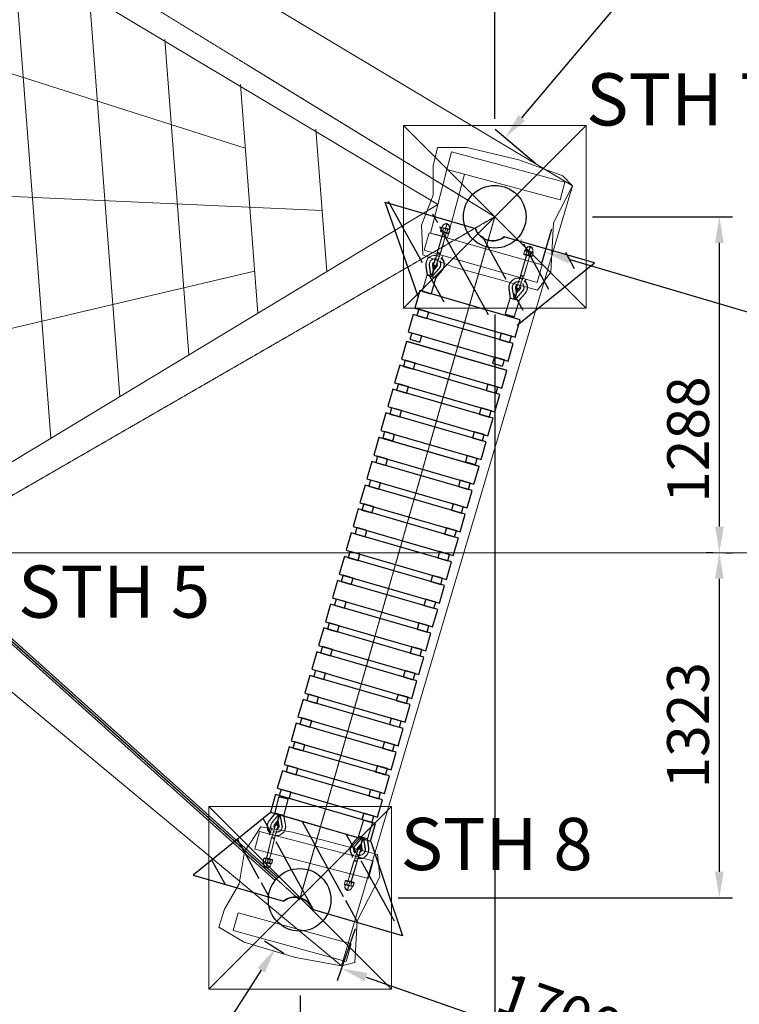
# Model space of a CAD drawing. Units: inches. Extents: x 216516 to 408090, y -583355 to -372759.
# Drawn here: x 326496 to 329256, y -384172 to -380396 of the extents above; entities that cross this region are included whole.
import ezdxf

# ---------------------------------------------------------------- set-up
doc = ezdxf.new("R2010")
doc.units = ezdxf.units.IN
doc.header["$MEASUREMENT"] = 0
doc.linetypes.add('CENTER', pattern=[2, 1.25, -0.25, 0.25, -0.25])
for name, color, linetype, lineweight in [('AM_7', 4, 'CENTER', 15), ('Bem.Grundriß', 5, 'Continuous', 15), ('hilfs', 30, 'Continuous', 15), ('linie', 1, 'Continuous', 15), ('Mittellinie (ISO)', 90, 'Continuous', 18), ('Méret', 5, 'Continuous', 15)]:
    doc.layers.add(name, color=color, linetype=linetype, lineweight=lineweight)
doc.layers.add('FRAESER18', color=5, linetype='Continuous')
doc.styles.add('Stil1 30 fett', font='arialbd.ttf', dxfattribs={"height": 2})
doc.dimstyles.new('ISO-25$0', dxfattribs={"dimscale": 60, "dimtxt": 2.5, "dimasz": 2.5, "dimexe": 1.25, "dimexo": 0.625, "dimtad": 1, "dimdec": 0, "dimtxsty": 'Standard', "dimcen": 2.5, "dimadec": 0, "dimazin": 0, "dimtfac": 1, "dimtdec": 0, "dimtmove": 0, "dimatfit": 3, "dimfxl": 0, "dimarcsym": 0})

# ---------------------------------------------------------------- blocks, each defined once
blk = doc.blocks.new('HM')
at = {"color": 7, "linetype": 'Continuous'}
for p, q in [((95233.5, -93317.9), (95270.9, -93317.9)), ((95236.3, -93301.1), (95235.2, -93302.9)), ((95235.2, -93302.9), (95235.2, -93332.9)), ((95250.2, -93301.1), (95236.3, -93301.1)), ((95250.2, -93309.5), (95236.3, -93309.5)), ((95250.2, -93326.3), (95236.3, -93326.3)), ((95250.2, -93301.1), (95251.2, -93302.9)), ((95251.2, -93302.9), (95251.2, -93303.9)), ((95251.2, -93303.9), (95255.2, -93303.9)), ((95251.2, -93303.9), (95251.2, -93331.9)), ((95235.2, -93332.9), (95236.3, -93334.7)), ((95236.3, -93334.7), (95250.2, -93334.7)), ((95251.2, -93332.9), (95250.2, -93334.7)), ((95255.2, -93331.9), (95251.2, -93331.9)), ((95251.2, -93331.9), (95251.2, -93332.9))]:
    blk.add_line(p, q, dxfattribs=at)
for centre, radius, start, end in [((95244.4, -93305.3), 9.13, 152.6695, 207.3305), ((95270.2, -93317.9), 35, 166.1376, 193.8624), ((95244.4, -93330.5), 9.13, 152.6695, 207.3305), ((95242.1, -93305.3), 9.13, 332.6695, 27.3305), ((95216.3, -93317.9), 35, 346.1376, 13.8624), ((95242.1, -93330.5), 9.13, 332.6695, 27.3305), ((95255.2, -93317.9), 14, 270, 90)]:
    blk.add_arc(centre, radius, start, end, dxfattribs=at)
blk = doc.blocks.new('Kausche')
for p, q in [((-44773.2, -139974.2, 6339.9), (-44774.6, -139983.7, 6339.9)), ((-44773.6, -139985, 6339.9), (-44771.9, -139973.2, 6339.9)), ((-44771.6, -139974, 6339.9), (-44773, -139983.5, 6339.9)), ((-44772, -139984.9, 6339.9), (-44770.3, -139973, 6339.9)), ((-44690.5, -139989.1), (-44771.9, -139973.3)), ((-44692.1, -139989.2), (-44771.9, -139973.7)), ((-44693.8, -140001.1), (-44771.3, -139986.1)), ((-44692.2, -140000.9), (-44771.2, -139985.6)), ((-44692.2, -139989.8), (-44692.9, -139994.7)), ((-44692.1, -139989.2), (-44692.2, -139989.8)), ((-44688.8, -139990.3), (-44692.2, -139989.8)), ((-44690.6, -139989.6), (-44691.3, -139994.6)), ((-44690.5, -139989.1), (-44690.6, -139989.6)), ((-44687.2, -139990.1), (-44690.6, -139989.6)), ((-44688.8, -139990.3), (-44676.9, -139992)), ((-44687.2, -139990.1), (-44675.3, -139991.8)), ((-44676.9, -139992), (-44646.1, -139996.4)), ((-44675.3, -139991.8), (-44644.5, -139996.2)), ((-44623.3, -140005.2), (-44639.7, -139993.7)), ((-44604.5, -140005.3), (-44633.7, -139984.2)), ((-44603.1, -140004.7), (-44632.2, -139983.6)), ((-44626, -139973.5), (-44596.3, -139995)), ((-44624.5, -139972.9), (-44594.8, -139994.3)), ((-44593.8, -139993.9), (-44534.9, -140005)), ((-44592.4, -139993.3), (-44533.4, -140004.4)), ((-44693.7, -140000.5), (-44693.8, -140001.1)), ((-44693, -139995.6), (-44693.7, -140000.5)), ((-44690.4, -140001), (-44693.7, -140000.5)), ((-44692.1, -140000.3), (-44692.2, -140000.9)), ((-44691.4, -139995.4), (-44692.1, -140000.3)), ((-44688.8, -140000.8), (-44692.1, -140000.3)), ((-44690.4, -140001), (-44678.5, -140002.7)), ((-44686.8, -140014.4), (-44675, -140012.3)), ((-44647.6, -140007.1), (-44678.5, -140002.7)), ((-44646, -140006.9), (-44676.9, -140002.5)), ((-44644.4, -140011.5), (-44625, -140006.8)), ((-44643, -140010.9), (-44623.5, -140006.2)), ((-44624.8, -140005.9), (-44641.2, -139994.4)), ((-44641.2, -140023.7), (-44606.3, -140014.7)), ((-44639.7, -140023.1), (-44604.9, -140014.1)), ((-44602.4, -140027.4), (-44637.9, -140036.5)), ((-44637.3, -140004), (-44624.8, -140005.9)), ((-44625, -140006.8), (-44637.3, -140004)), ((-44601, -140026.7), (-44636.4, -140035.9)), ((-44635.8, -140003.4), (-44623.3, -140005.2)), ((-44623.5, -140006.2), (-44635.8, -140003.4)), ((-44605.7, -140011.2), (-44625, -140006.8)), ((-44624.8, -140005.9), (-44605.2, -140008.8)), ((-44604.2, -140010.6), (-44623.5, -140006.2)), ((-44623.3, -140005.2), (-44603.7, -140008.2)), ((-44606.3, -140014.6), (-44605.7, -140011.2)), ((-44606.3, -140014.7), (-44606.3, -140014.6)), ((-44601.4, -140014), (-44606.2, -140014.1)), ((-44605.2, -140008.8), (-44605.7, -140011.2)), ((-44605.2, -140008.8), (-44604.6, -140005.4)), ((-44604.9, -140014.1), (-44604.8, -140013.9)), ((-44604.8, -140013.9), (-44604.2, -140010.6)), ((-44604.7, -140005.9), (-44600.3, -140007.8)), ((-44600, -140013.3), (-44604.7, -140013.5)), ((-44604.6, -140005.4), (-44604.5, -140005.3)), ((-44603.7, -140008.2), (-44604.2, -140010.6)), ((-44603.7, -140008.2), (-44603.1, -140004.8)), ((-44603.2, -140005.3), (-44598.8, -140007.2)), ((-44603.1, -140004.8), (-44603.1, -140004.7)), ((-44596.8, -139996.8), (-44602.2, -140025.4)), ((-44601.4, -140014), (-44600.6, -140017)), ((-44595.4, -139996.2), (-44600.8, -140024.8)), ((-44600.5, -140029.3), (-44541.6, -140040.4)), ((-44600.3, -140007.8), (-44598.4, -140005.3)), ((-44600, -140013.3), (-44599.2, -140016.3)), ((-44599.1, -140028.6), (-44540.1, -140039.8)), ((-44598.8, -140007.2), (-44597, -140004.6)), ((-44538.8, -140038.5), (-44533, -140007.8)), ((-44537.3, -140037.9), (-44531.5, -140007.2))]:
    blk.add_line(p, q)
for centre, radius, start, end in [((-44646.7, -140002.2), 35.4, 54.1313, 181.2257), ((-44645.2, -140001.6), 35.4, 54.1313, 181.2257), ((-44646.7, -140002.2), 22.2, 54.1313, 175.922), ((-44645.2, -140001.6), 22.2, 54.1313, 175.922), ((-44646.7, -140002.2), 9.6, 54.872, 155.7711), ((-44645.2, -140001.6), 9.6, 54.872, 155.7711), ((-44645.2, -140001.6), 9.6, 349.29, 54.872), ((-44594.3, -139996.3), 2.4, 79.29, 147.6312), ((-44592.8, -139995.6), 2.4, 79.29, 147.6312), ((-44646.7, -140002.2), 35.4, 198.7743, 284.4487), ((-44645.2, -140001.6), 35.4, 198.7743, 284.4487), ((-44646.7, -140002.2), 22.2, 204.078, 284.4487), ((-44645.2, -140001.6), 22.2, 204.078, 284.4487), ((-44646.7, -140002.2), 9.6, 224.2289, 283.708), ((-44645.2, -140001.6), 9.6, 224.2289, 283.708), ((-44646.8, -140001.7), 5.4, 261.8771, 81.8771), ((-44645.2, -140001.6), 5.4, 261.8771, 81.8771), ((-44646.7, -140002.2), 9.6, 283.708, 349.29), ((-44645.2, -140001.6), 9.6, 283.708, 349.29), ((-44646.7, -140002.2), 9.6, 349.29, 54.872), ((-44600.1, -140026.9), 2.4, 190.9488, 259.29), ((-44598.6, -140026.3), 2.4, 190.9488, 259.29), ((-44535.3, -140007.4), 2.4, 349.29, 79.29), ((-44533.9, -140006.8), 2.4, 349.29, 79.29), ((-44541.1, -140038.1), 2.4, 259.29, 349.29), ((-44539.7, -140037.4), 2.4, 259.29, 349.29)]:
    blk.add_arc(centre, radius, start, end)
at = {"extrusion": (0, 0, -1)}
for centre, major_axis, start_param, end_param in [((-44689.6, -139995.6), (0.76, 5.35), 4.792381, 6.283185), ((-44688, -139995.5), (0.76, 5.35), 4.792381, 6.283185), ((-44689.6, -139995.6), (-0.76, -5.35), 0, 1.490804), ((-44689.6, -139995.6), (0.76, 5.35), 4.632397, 4.792381), ((-44688, -139995.5), (-0.76, -5.35), 0, 1.490804), ((-44688, -139995.5), (0.76, 5.35), 4.632397, 4.792381)]:
    blk.add_ellipse(centre, major_axis=major_axis, ratio=0.624218, start_param=start_param, end_param=end_param, dxfattribs=at)
for points, knots in [([(-44602.2, -140025.4), (-44602.3, -140025.7), (-44602.3, -140025.9), (-44602.4, -140026.7), (-44602.4, -140027.1), (-44602.4, -140027.3), (-44602.4, -140027.4), (-44602.4, -140027.4)], [1.9372068, 1.9372068, 1.9372068, 1.9372068, 2.056586, 2.056586, 2.3943081, 2.3943081, 2.5154045, 2.5154045, 2.5154045, 2.5154045]), ([(-44600.8, -140024.8), (-44600.8, -140025), (-44600.8, -140025.2), (-44600.9, -140026), (-44601, -140026.4), (-44601, -140026.7), (-44601, -140026.7), (-44601, -140026.7)], [1.9372068, 1.9372068, 1.9372068, 1.9372068, 2.056586, 2.056586, 2.3943081, 2.3943081, 2.5154045, 2.5154045, 2.5154045, 2.5154045]), ([(-44596.3, -139995), (-44596.3, -139995), (-44596.3, -139995), (-44596.5, -139995.4), (-44596.6, -139995.9), (-44596.8, -139996.6), (-44596.8, -139996.7), (-44596.8, -139996.8)], [2.5154045, 2.5154045, 2.5154045, 2.5154045, 2.7037961, 2.7037961, 3.0328169, 3.0328169, 3.0795809, 3.0795809, 3.0795809, 3.0795809]), ([(-44594.8, -139994.3), (-44594.8, -139994.3), (-44594.9, -139994.4), (-44595, -139994.8), (-44595.2, -139995.3), (-44595.3, -139996), (-44595.3, -139996.1), (-44595.4, -139996.2)], [2.5154045, 2.5154045, 2.5154045, 2.5154045, 2.7037961, 2.7037961, 3.0328169, 3.0328169, 3.0795809, 3.0795809, 3.0795809, 3.0795809])]:
    blk.add_open_spline(points, degree=3, knots=knots)
at = {"xscale": -1, "rotation": 346.8770806771662}
for p in [(69162, -70720.3, 6339.9), (69163.6, -70720.2, 6339.9)]:
    blk.add_blockref('HM', p, dxfattribs=at)
blk = doc.blocks.new('*D18')
at = {"layer": 'Bem.Grundriß', "color": 0, "lineweight": -2, "transparency": 16777216}
for p, q in [((326086.2, -382815.2), (326086.2, -384496.6)), ((327571.9, -384138.3), (327571.9, -384496.6)), ((326186.2, -384446.6), (327471.9, -384446.6))]:
    blk.add_line(p, q, dxfattribs=at)
at = {"layer": 'Bem.Grundriß', "color": 0, "transparency": 16777216}
for points in [[(326186.2, -384430), (326186.2, -384463.3), (326086.2, -384446.6)], [(327471.9, -384430), (327471.9, -384463.3), (327571.9, -384446.6)]]:
    blk.add_solid(points, dxfattribs=at)
at = {"layer": 'Defpoints', "color": 0, "transparency": 16777216}
for p in [(326086.2, -382790.2, 3025.2), (327571.9, -384113.3, 2404.7), (327571.9, -384446.6)]:
    blk.add_point(p, dxfattribs=at)
at = {"layer": 'Bem.Grundriß', "color": 0, "transparency": 16777216, "insert": (326829.1, -384326.6), "char_height": 160, "attachment_point": 5}
blk.add_mtext('\\A1;1486', dxfattribs=at)
blk = doc.blocks.new('*D19')
at = {"layer": 'Bem.Grundriß', "color": 0, "lineweight": -2, "transparency": 16777216}
for p, q in [((328318.1, -381526.9), (328318.1, -384496.6)), ((327571.9, -384138.3), (327571.9, -384496.6)), ((327671.9, -384446.6), (328218.1, -384446.6))]:
    blk.add_line(p, q, dxfattribs=at)
at = {"layer": 'Bem.Grundriß', "color": 0, "transparency": 16777216}
for points in [[(327671.9, -384430), (327671.9, -384463.3), (327571.9, -384446.6)], [(328218.1, -384430), (328218.1, -384463.3), (328318.1, -384446.6)]]:
    blk.add_solid(points, dxfattribs=at)
at = {"layer": 'Defpoints', "color": 0, "transparency": 16777216}
for p in [(328318.1, -381501.9, 2404.6), (327571.9, -384113.3), (328318.1, -384446.6)]:
    blk.add_point(p, dxfattribs=at)
at = {"layer": 'Bem.Grundriß', "color": 0, "transparency": 16777216, "insert": (327946.3, -384326.6), "char_height": 160, "attachment_point": 5}
blk.add_mtext('\\A1;746', dxfattribs=at)
blk = doc.blocks.new('*D25')
at = {"layer": 'Bem.Grundriß', "color": 0, "lineweight": -2, "transparency": 16777216}
for p, q in [((328693.1, -381151.9), (329229.3, -381151.9)), ((329179.3, -382340.2), (329179.3, -381251.9)), ((329204, -382440.2), (329229.3, -382440.2))]:
    blk.add_line(p, q, dxfattribs=at)
at = {"layer": 'Bem.Grundriß', "color": 0, "transparency": 16777216}
for points in [[(329162.7, -381251.9), (329196, -381251.9), (329179.3, -381151.9)], [(329162.7, -382340.2), (329196, -382340.2), (329179.3, -382440.2)]]:
    blk.add_solid(points, dxfattribs=at)
at = {"layer": 'Defpoints', "color": 0, "transparency": 16777216}
for p in [(328668.1, -381151.9), (329179.3, -381151.9), (329179, -382440.2)]:
    blk.add_point(p, dxfattribs=at)
at = {"layer": 'Bem.Grundriß', "color": 0, "transparency": 16777216, "insert": (329059.3, -382006.3), "char_height": 160, "attachment_point": 5, "rotation": 90}
blk.add_mtext('\\A1;1288', dxfattribs=at)
blk = doc.blocks.new('*D26')
at = {"layer": 'Bem.Grundriß', "color": 0, "lineweight": -2, "transparency": 16777216}
for p, q in [((325892.9, -379288.5), (325892.9, -378938)), ((328318.1, -380776.9), (328318.1, -378938)), ((325992.9, -378988), (328218.1, -378988))]:
    blk.add_line(p, q, dxfattribs=at)
at = {"layer": 'Bem.Grundriß', "color": 0, "transparency": 16777216}
for points in [[(325992.9, -378971.4), (325992.9, -379004.7), (325892.9, -378988)], [(328218.1, -378971.4), (328218.1, -379004.7), (328318.1, -378988)]]:
    blk.add_solid(points, dxfattribs=at)
at = {"layer": 'Defpoints', "color": 0, "transparency": 16777216}
for p in [(328318.1, -378988), (325892.9, -379313.5), (328318.1, -380801.9, 2404.6)]:
    blk.add_point(p, dxfattribs=at)
at = {"layer": 'Bem.Grundriß', "color": 0, "transparency": 16777216, "insert": (327105.5, -378868), "char_height": 160, "attachment_point": 5}
blk.add_mtext('\\A1;2425', dxfattribs=at)
blk = doc.blocks.new('*D27')
at = {"layer": 'Bem.Grundriß', "color": 0, "lineweight": -2, "transparency": 16777216}
for p, q in [((329154, -382440.2), (329129, -382440.2)), ((329179, -382540.2), (329179, -383663.3)), ((327946.9, -383763.3), (329229, -383763.3))]:
    blk.add_line(p, q, dxfattribs=at)
at = {"layer": 'Bem.Grundriß', "color": 0, "transparency": 16777216}
for points in [[(329162.3, -382540.2), (329195.6, -382540.2), (329179, -382440.2)], [(329162.3, -383663.3), (329195.6, -383663.3), (329179, -383763.3)]]:
    blk.add_solid(points, dxfattribs=at)
at = {"layer": 'Defpoints', "color": 0, "transparency": 16777216}
for p in [(329179, -382440.2), (327921.9, -383763.3), (329179, -383763.3)]:
    blk.add_point(p, dxfattribs=at)
at = {"layer": 'Bem.Grundriß', "color": 0, "transparency": 16777216, "insert": (329059, -383101.7), "char_height": 160, "attachment_point": 5, "rotation": 90}
blk.add_mtext('\\A1;1323', dxfattribs=at)
blk = doc.blocks.new('*D28')
at = {"layer": 'Bem.Grundriß', "color": 0, "lineweight": -2, "transparency": 16777216}
for p, q in [((317693.1, -379598.5), (317693.1, -377156.8)), ((330441.8, -380685.9), (330441.8, -377156.8)), ((317793.1, -377206.8), (330341.8, -377206.8))]:
    blk.add_line(p, q, dxfattribs=at)
at = {"layer": 'Bem.Grundriß', "color": 0, "transparency": 16777216}
for points in [[(317793.1, -377190.2), (317793.1, -377223.5), (317693.1, -377206.8)], [(330341.8, -377190.2), (330341.8, -377223.5), (330441.8, -377206.8)]]:
    blk.add_solid(points, dxfattribs=at)
at = {"layer": 'Defpoints', "color": 0, "transparency": 16777216}
for p in [(330441.8, -377206.8), (317693.1, -379623.5, 40), (330441.8, -380710.9)]:
    blk.add_point(p, dxfattribs=at)
at = {"layer": 'Bem.Grundriß', "color": 0, "transparency": 16777216, "insert": (324008.2, -377086.8), "char_height": 160, "attachment_point": 5}
blk.add_mtext('\\A1;12749', dxfattribs=at)
blk = doc.blocks.new('*D34')
at = {"layer": 'Bem.Grundriß', "color": 0, "lineweight": -2, "transparency": 16777216}
for p, q in [((329587, -379628), (329431, -379496.6)), ((328421.9, -380772.8), (329404.8, -379605.3)), ((328475.3, -380948.5), (328319.2, -380817.1))]:
    blk.add_line(p, q, dxfattribs=at)
at = {"layer": 'Bem.Grundriß', "color": 0, "transparency": 16777216}
for points in [[(329392, -379594.6), (329417.5, -379616), (329469.2, -379528.8)], [(328409.1, -380762.1), (328434.6, -380783.6), (328357.5, -380849.3)]]:
    blk.add_solid(points, dxfattribs=at)
at = {"layer": 'Defpoints', "color": 0, "transparency": 16777216}
for p in [(329469.2, -379528.8), (329606.1, -379644.1), (328494.4, -380964.6)]:
    blk.add_point(p, dxfattribs=at)
at = {"layer": 'Bem.Grundriß', "color": 0, "transparency": 16777216, "insert": (328821.5, -380111.8), "char_height": 160, "attachment_point": 5, "rotation": 49.9065}
blk.add_mtext('\\A1;1700', dxfattribs=at)
blk = doc.blocks.new('*D35')
at = {"layer": 'Bem.Grundriß', "color": 0, "lineweight": -2, "transparency": 16777216}
for p, q in [((328535.6, -381199.1), (328495.3, -381335.1)), ((328605.4, -381315.6), (330072.5, -381750.2)), ((330194.5, -381690.6), (330154.2, -381826.6))]:
    blk.add_line(p, q, dxfattribs=at)
at = {"layer": 'Bem.Grundriß', "color": 0, "transparency": 16777216}
for points in [[(328610.1, -381299.6), (328600.6, -381331.5), (328509.5, -381287.1)], [(330077.2, -381734.3), (330067.8, -381766.2), (330168.4, -381778.7)]]:
    blk.add_solid(points, dxfattribs=at)
at = {"layer": 'Defpoints', "color": 0, "transparency": 16777216}
for p in [(328542.7, -381175.1), (330201.6, -381666.6), (330168.4, -381778.7)]:
    blk.add_point(p, dxfattribs=at)
at = {"layer": 'Bem.Grundriß', "color": 0, "transparency": 16777216, "insert": (329609.3, -381487.9), "char_height": 160, "attachment_point": 5, "rotation": 343.4958}
blk.add_mtext('\\A1;1700', dxfattribs=at)
blk = doc.blocks.new('*D36')
at = {"layer": 'Bem.Grundriß', "color": 0, "lineweight": -2, "transparency": 16777216}
for p, q in [((327783.2, -383882.1), (327713.4, -384081.5)), ((327824.3, -384067.3), (329230.9, -384559.2)), ((329378.6, -384440), (329308.8, -384639.4))]:
    blk.add_line(p, q, dxfattribs=at)
at = {"layer": 'Bem.Grundriß', "color": 0, "transparency": 16777216}
for points in [[(327829.8, -384051.6), (327818.8, -384083), (327730, -384034.3)], [(329236.5, -384543.5), (329225.4, -384574.9), (329325.3, -384592.2)]]:
    blk.add_solid(points, dxfattribs=at)
at = {"layer": 'Defpoints', "color": 0, "transparency": 16777216}
for p in [(327791.4, -383858.5), (329386.8, -384416.4), (329325.3, -384592.2)]:
    blk.add_point(p, dxfattribs=at)
at = {"layer": 'Bem.Grundriß', "color": 0, "transparency": 16777216, "insert": (328567.3, -384200), "char_height": 160, "attachment_point": 5, "rotation": 340.7248}
blk.add_mtext('\\A1;1700', dxfattribs=at)
blk = doc.blocks.new('*D37')
at = {"layer": 'Bem.Grundriß', "color": 0, "lineweight": -2, "transparency": 16777216}
for p, q in [((327510.7, -383978.6), (327434.8, -383929.8)), ((327422.7, -384040.9), (326659.2, -385225.9)), ((326638.8, -385331.8), (326563, -385282.9))]:
    blk.add_line(p, q, dxfattribs=at)
at = {"layer": 'Bem.Grundriß', "color": 0, "transparency": 16777216}
for points in [[(327408.7, -384031.9), (327436.7, -384049.9), (327476.9, -383956.8)], [(326645.2, -385216.9), (326673.2, -385235), (326605, -385310)]]:
    blk.add_solid(points, dxfattribs=at)
at = {"layer": 'Defpoints', "color": 0, "transparency": 16777216}
for p in [(327531.7, -383992.2), (326605, -385310), (326659.9, -385345.3)]:
    blk.add_point(p, dxfattribs=at)
at = {"layer": 'Bem.Grundriß', "color": 0, "transparency": 16777216, "insert": (326715.7, -384916.6), "char_height": 160, "attachment_point": 5, "rotation": 57.2064}
blk.add_mtext('\\A1;1700', dxfattribs=at)
blk = doc.blocks.new('*D42')
at = {"layer": 'Bem.Grundriß', "color": 0, "lineweight": -2, "transparency": 16777216}
for p, q in [((326043.7, -377499.8), (330896, -377499.8)), ((330846, -377599.8), (330846, -384454.8)), ((325713.7, -384554.8), (330896, -384554.8))]:
    blk.add_line(p, q, dxfattribs=at)
at = {"layer": 'Bem.Grundriß', "color": 0, "transparency": 16777216}
for points in [[(330829.3, -377599.8), (330862.7, -377599.8), (330846, -377499.8)], [(330829.3, -384454.8), (330862.7, -384454.8), (330846, -384554.8)]]:
    blk.add_solid(points, dxfattribs=at)
at = {"layer": 'Defpoints', "color": 0, "transparency": 16777216}
for p in [(326018.7, -377499.8), (325688.7, -384554.8), (330846, -384554.8)]:
    blk.add_point(p, dxfattribs=at)
at = {"layer": 'Bem.Grundriß', "color": 0, "transparency": 16777216, "insert": (330726, -381027.3), "char_height": 160, "attachment_point": 5, "rotation": 90}
blk.add_mtext('\\A1;7055', dxfattribs=at)
blk = doc.blocks.new('*D43')
at = {"layer": 'Bem.Grundriß', "color": 0, "lineweight": -2, "transparency": 16777216}
for p, q in [((326043.8, -377499.8), (331365.1, -377499.8)), ((331315.1, -377599.8), (331315.1, -386140.5)), ((328124.7, -386240.5), (331365.1, -386240.5))]:
    blk.add_line(p, q, dxfattribs=at)
at = {"layer": 'Bem.Grundriß', "color": 0, "transparency": 16777216}
for points in [[(331298.5, -377599.8), (331331.8, -377599.8), (331315.1, -377499.8)], [(331298.5, -386140.5), (331331.8, -386140.5), (331315.1, -386240.5)]]:
    blk.add_solid(points, dxfattribs=at)
at = {"layer": 'Defpoints', "color": 0, "transparency": 16777216}
for p in [(326018.8, -377499.8), (328099.7, -386240.5), (331315.1, -386240.5)]:
    blk.add_point(p, dxfattribs=at)
at = {"layer": 'Bem.Grundriß', "color": 0, "transparency": 16777216, "insert": (331195.1, -381870.1), "char_height": 160, "attachment_point": 5, "rotation": 90}
blk.add_mtext('\\A1;8741', dxfattribs=at)

msp = doc.modelspace()

# ---------------------------------------------------------------- hatches: boundary and pattern name
at = {"layer": 'FRAESER18'}
h = msp.add_hatch(dxfattribs=at)
h.set_pattern_fill('ANSI31', color=256, scale=1000, angle=73.841763, style=0)
h.set_pattern_definition([(118.84176, (200029.96, -307982.79), (-109.49441, -60.29904), [])])
h.paths.add_polyline_path([(328044.157, -381383.397), (328024.677, -381450.632), (328183.158, -381496.55), (328202.639, -381429.315)])
h.paths.add_polyline_path([(328010.539, -381373.657), (327991.059, -381440.892), (328024.677, -381450.632), (328044.157, -381383.397)])
h.paths.add_polyline_path([(327904.211, -381184.597), (327991.059, -381440.892), (328010.539, -381373.657), (328044.157, -381383.397), (328044.851, -381381.001), (328028.758, -381375.976, -0.3406394), (328027.076, -381373.577, -0.2393618), (328026.714, -381371.434), (328044.599, -381314.161, -0.30735922), (328046.709, -381312.483), (328041.732, -381276.232, -0.39538243), (328069.731, -381236.731), (328069.481, -381232.482)])
h.paths.add_polyline_path([(327884.826, -381127.391), (327904.195, -381184.551), (328081.082, -381235.802), (328083.085, -381228.197), (328083.543, -381226.457), (328083.328, -381226.401), (328083.8, -381224.911), (328083.36, -381224.795), (328095.155, -381187.62)])
h.paths.add_polyline_path([(327869.002, -381080.694), (327884.826, -381127.391), (328095.155, -381187.62), (328107.185, -381149.704)])
h.paths.add_polyline_path([(328107.119, -381191.046), (328094.932, -381229.457), (328094.352, -381229.304), (328093.496, -381232.553), (328091.811, -381238.952), (328244.939, -381283.318), (328258.297, -381237.217), (328176.653, -381210.957)])
h.paths.add_polyline_path([(328119.137, -381153.167), (328107.119, -381191.046), (328176.653, -381210.957), (328258.297, -381237.217), (328261.637, -381225.689, -0.24539268), (328214.809, -381180.887)])
h.paths.add_polyline_path([(328091.811, -381238.952), (328091.716, -381239.312, -0.21907172), (328110.89, -381261.862, -0.27150143), (328103.371, -381296.87), (328078.973, -381323.495, -0.08341958), (328079.069, -381324.285, -0.2393618), (328079.431, -381326.428), (328061.546, -381383.7, -0.41421356), (328058.54, -381385.276), (328044.851, -381381.001), (328044.157, -381383.397), (328202.639, -381429.315), (328244.939, -381283.318)])
h.paths.add_polyline_path([(328202.639, -381429.315), (328183.158, -381496.55), (328341.64, -381542.468), (328361.121, -381475.233)])
h.paths.add_polyline_path([(328244.939, -381283.318), (328202.639, -381429.315), (328361.121, -381475.233), (328361.815, -381472.837), (328347.961, -381469.132, -0.41421356), (328346.263, -381466.193), (328361.766, -381408.231, -0.2393618), (328363.218, -381406.613, -0.08341958), (328363.721, -381405.997), (328357.336, -381370.452, -0.27150143), (328369.696, -381336.848, -0.21907172), (328397.955, -381328.04), (328398.068, -381327.685)])
h.paths.add_polyline_path([(328258.297, -381237.217), (328244.939, -381283.318), (328398.068, -381327.685), (328400.064, -381321.377), (328401.078, -381318.174), (328400.506, -381317.993), (328408.99, -381285.685)])
h.paths.add_polyline_path([(328325.162, -381212.86, -0.24539268), (328261.637, -381225.689), (328258.297, -381237.217), (328408.99, -381285.685), (328420.835, -381240.58)])
h.paths.add_polyline_path([(328432.787, -381244.043), (328420.85, -381289.5), (328513.857, -381319.414), (328625.716, -381349.652), (328670.969, -381313.053)])
h.paths.add_polyline_path([(328420.85, -381289.5), (328412.777, -381320.239), (328412.344, -381320.102), (328411.947, -381321.613), (328411.734, -381321.546), (328411.192, -381323.262), (328408.807, -381330.797), (328585.668, -381382.04), (328625.716, -381349.652), (328513.857, -381319.414)])
h.paths.add_polyline_path([(328420.398, -381334.155), (328417.915, -381337.613, -0.39538243), (328420.46, -381385.963), (328396.874, -381413.939, -0.30735922), (328397.761, -381416.485), (328382.257, -381474.447, -0.2393618), (328380.806, -381476.065, -0.3406394), (328378.102, -381477.193), (328361.815, -381472.837), (328361.121, -381475.233), (328394.738, -381484.973), (328375.258, -381552.208), (328585.668, -381382.04)])
h.paths.add_polyline_path([(328361.121, -381475.233), (328341.64, -381542.468), (328375.258, -381552.208), (328394.738, -381484.973)])
h = msp.add_hatch(dxfattribs=at)
h.set_pattern_fill('ANSI31', color=256, scale=1000, angle=73.841763, style=0)
h.set_pattern_definition([(118.84176, (199887.41, -308630.43), (-109.49441, -60.29904), [])])
h.paths.add_polyline_path([(327472.055, -383513.607), (327491.535, -383446.372), (327650.017, -383492.29), (327630.537, -383559.525)])
h.paths.add_polyline_path([(327438.438, -383503.867), (327457.918, -383436.632), (327491.535, -383446.372), (327472.055, -383513.607)])
edge = h.paths.add_edge_path()
edge.add_line((327247.508, -383606.8), (327457.918, -383436.632))
edge.add_line((327457.918, -383436.632), (327438.438, -383503.867))
edge.add_line((327438.438, -383503.867), (327472.055, -383513.607))
edge.add_line((327472.055, -383513.607), (327471.361, -383516.003))
edge.add_line((327471.361, -383516.003), (327455.074, -383511.647))
edge.add_arc((327454.454, -383513.965), 2.4, 75.025477, 150.268939)
edge.add_arc((327453.237, -383515.013), 2.4, 111.180864, 165.025477)
edge.add_line((327450.919, -383514.393), (327435.415, -383572.355))
edge.add_arc((327437.734, -383572.976), 2.4, 165.025477, 233.36665)
edge.add_line((327436.302, -383574.901), (327412.716, -383602.877))
edge.add_arc((327439.781, -383625.695), 35.4, 139.866736, 226.158624)
edge.add_line((327415.261, -383651.227), (327412.778, -383654.685))
edge.add_line((327412.778, -383654.685), (327247.508, -383606.8))
h.paths.add_polyline_path([(327200.544, -383644.782), (327247.47, -383606.831), (327424.357, -383658.081), (327421.984, -383665.579), (327421.441, -383667.294), (327421.229, -383667.227), (327420.832, -383668.738), (327420.398, -383668.601), (327410.493, -383706.323)])
h.paths.add_polyline_path([(327162.207, -383675.787), (327200.544, -383644.782), (327410.493, -383706.323), (327400.389, -383744.797)])
h.paths.add_polyline_path([(327422.435, -383709.824), (327432.67, -383670.848), (327432.098, -383670.667), (327433.112, -383667.463), (327435.108, -383661.155), (327588.236, -383705.522), (327574.879, -383751.623), (327491.843, -383730.169)])
edge = h.paths.add_edge_path()
edge.add_line((327412.341, -383748.26), (327422.435, -383709.824))
edge.add_line((327422.435, -383709.824), (327491.843, -383730.169))
edge.add_line((327491.843, -383730.169), (327574.879, -383751.623))
edge.add_line((327574.879, -383751.623), (327571.539, -383763.152))
edge.add_arc((327552.059, -383830.386), 70, 73.841763, 128.991858)
edge.add_line((327508.014, -383775.98), (327412.341, -383748.26))
edge = h.paths.add_edge_path()
edge.add_line((327435.108, -383661.155), (327435.22, -383660.8))
edge.add_arc((327439.781, -383625.695), 35.4, 262.597777, 312.024486)
edge.add_arc((327440.998, -383624.647), 35.4, 309.425317, 370.184218)
edge.add_line((327475.84, -383618.388), (327469.455, -383582.843))
edge.add_arc((327467.874, -383581.037), 2.4, 311.194742, 330.268939)
edge.add_arc((327469.091, -383579.99), 2.4, 291.180864, 345.025477)
edge.add_line((327471.41, -383580.61), (327486.913, -383522.647))
edge.add_arc((327484.595, -383522.027), 2.4, 345.025477, 435.025477)
edge.add_line((327485.215, -383519.709), (327471.361, -383516.003))
edge.add_line((327471.361, -383516.003), (327472.055, -383513.607))
edge.add_line((327472.055, -383513.607), (327630.537, -383559.525))
edge.add_line((327630.537, -383559.525), (327588.236, -383705.522))
edge.add_line((327588.236, -383705.522), (327435.108, -383661.155))
h.paths.add_polyline_path([(327630.537, -383559.525), (327650.017, -383492.29), (327808.499, -383538.208), (327789.019, -383605.443)])
edge = h.paths.add_edge_path()
edge.add_line((327588.236, -383705.522), (327630.537, -383559.525))
edge.add_line((327630.537, -383559.525), (327789.019, -383605.443))
edge.add_line((327789.019, -383605.443), (327788.325, -383607.839))
edge.add_line((327788.325, -383607.839), (327774.636, -383603.565))
edge.add_arc((327773.92, -383605.856), 2.4, 72.658048, 162.658048)
edge.add_line((327771.63, -383605.14), (327753.745, -383662.413))
edge.add_arc((327756.036, -383663.128), 2.4, 162.658048, 216.502662)
edge.add_arc((327756.504, -383664.664), 2.4, 177.414587, 196.488784)
edge.add_line((327754.203, -383665.345), (327729.805, -383691.971))
edge.add_arc((327755.904, -383715.887), 35.4, 137.499307, 198.258209)
edge.add_arc((327756.372, -383717.423), 35.4, 195.65904, 245.085749)
edge.add_line((327741.46, -383749.529), (327741.365, -383749.889))
edge.add_line((327741.365, -383749.889), (327588.236, -383705.522))
h.paths.add_polyline_path([(327574.879, -383751.623), (327588.236, -383705.522), (327741.365, -383749.889), (327739.68, -383756.287), (327738.824, -383759.536), (327738.244, -383759.384), (327728.142, -383791.222)])
edge = h.paths.add_edge_path()
edge.add_arc((327552.059, -383830.386), 70, 18.691667, 73.841763)
edge.add_line((327571.539, -383763.152), (327574.879, -383751.623))
edge.add_line((327574.879, -383751.623), (327728.142, -383791.222))
edge.add_line((327728.142, -383791.222), (327714.039, -383835.673))
edge.add_line((327714.039, -383835.673), (327618.367, -383807.953))
h.paths.add_polyline_path([(327725.991, -383839.136), (327740.204, -383794.339), (327834.797, -383818.779), (327945.495, -383853.025), (327791.424, -383858.502)])
h.paths.add_polyline_path([(327740.204, -383794.339), (327749.815, -383764.045), (327749.375, -383763.929), (327749.848, -383762.44), (327749.633, -383762.383), (327750.091, -383760.643), (327752.104, -383753), (327928.965, -383804.243), (327945.495, -383853.025), (327834.797, -383818.779)])
edge = h.paths.add_edge_path()
edge.add_line((327763.695, -383756.359), (327763.445, -383752.109))
edge.add_arc((327756.372, -383717.423), 35.4, 281.524901, 367.816789)
edge.add_line((327791.443, -383712.608), (327786.467, -383676.357))
edge.add_arc((327786.286, -383673.964), 2.4, 274.316875, 342.658048)
edge.add_line((327788.577, -383674.679), (327806.461, -383617.407))
edge.add_arc((327804.171, -383616.691), 2.4, 342.658048, 396.502662)
edge.add_arc((327803.702, -383615.155), 2.4, 357.414587, 432.658048)
edge.add_line((327804.418, -383612.865), (327788.325, -383607.839))
edge.add_line((327788.325, -383607.839), (327789.019, -383605.443))
edge.add_line((327789.019, -383605.443), (327822.636, -383615.183))
edge.add_line((327822.636, -383615.183), (327842.117, -383547.949))
edge.add_line((327842.117, -383547.949), (327928.965, -383804.243))
edge.add_line((327928.965, -383804.243), (327763.695, -383756.359))
h.paths.add_polyline_path([(327789.019, -383605.443), (327808.499, -383538.208), (327842.117, -383547.949), (327822.636, -383615.183)])

# ---------------------------------------------------------------- linework, layer by layer
for centre in [(328317.934, -381152.007, 2404.667), (327569.649, -383771.106, 2404.667)]:
    msp.add_circle(centre, 120)
at = {"layer": 'AM_7'}
for p, q in [((325892.708, -379663.505, 3307.538), (328318.023, -381152.062, 2404.634)), ((326086.208, -382440.363, 3025.326), (328318.116, -381152.009, 2404.608)), ((328318.146, -381151.903, 2404.608), (327569.619, -383771.212, 2404.667)), ((327569.697, -383771.282, 2404.634), (326086.13, -382440.293, 3025.359))]:
    msp.add_line(p, q, dxfattribs=at)
at = {"layer": 'FRAESER18', "flags": 128}
for points, elevation in [([(328024.517, -381458.171), (327897.503, -381095.72), (328243.617, -381196.819, 0.52223297), (328353.97, -381228.792, 5.31970498)], -276.306), ([(328404.066, -381568.14), (328700.52, -381328.384), (328353.97, -381228.792, -0.52223297), (328243.617, -381196.819, -5.31970498)], 5.967), ([(327457.918, -383436.632), (327161.464, -383676.388), (327508.014, -383775.98, -0.52223297), (327618.367, -383807.953, -5.31970498)], -276.306), ([(327842.117, -383547.949), (327964.48, -383909.052), (327618.367, -383807.953, 0.52223297), (327508.014, -383775.98, 5.31970498)], -276.306)]:
    msp.add_lwpolyline(points, format="xyb", dxfattribs=dict(at, elevation=elevation))
at = {"layer": 'FRAESER18'}
for points, elevation in [([(328395.896, -381613.735), (328415.376, -381546.5), (328031.177, -381435.184), (328011.697, -381502.419)], 5774.158), ([(328057.567, -381541.737), (328064.524, -381517.725), (328026.104, -381506.593), (328019.147, -381530.605)], 5774.158), ([(328369.458, -381704.982), (328388.938, -381637.747), (328004.74, -381526.431), (327985.259, -381593.666)], 5774.158), ([(328031.129, -381632.984), (328038.087, -381608.972), (327999.667, -381597.84), (327992.709, -381621.853)], 5774.158), ([(328374.531, -381633.573), (328381.488, -381609.561), (328343.068, -381598.429), (328336.111, -381622.441)], 5774.158), ([(328344.585, -381808.839), (328364.066, -381741.604), (327979.867, -381630.288), (327960.387, -381697.522)], 2748.926), ([(328348.093, -381724.82), (328355.05, -381700.808), (328316.631, -381689.676), (328309.673, -381713.689)], 5774.158), ([(328318.148, -381900.086), (328337.628, -381832.851), (327953.429, -381721.535), (327933.949, -381788.77)], 2748.926), ([(328006.257, -381736.841), (328013.214, -381712.828), (327974.794, -381701.697), (327967.837, -381725.709)], 2748.926), ([(328006.257, -381736.841), (328013.214, -381712.828), (327974.794, -381701.697), (327967.837, -381725.709)], 2748.926), ([(327979.819, -381828.088), (327986.776, -381804.076), (327948.356, -381792.944), (327941.399, -381816.956)], 2748.926), ([(328323.221, -381828.677), (328330.178, -381804.665), (328291.758, -381793.533), (328284.801, -381817.545)], 2748.926), ([(328323.221, -381828.677), (328330.178, -381804.665), (328291.758, -381793.533), (328284.801, -381817.545)], 2748.926), ([(328291.71, -381991.333), (328311.19, -381924.099), (327926.992, -381812.782), (327907.511, -381880.017)], 2748.926), ([(327953.381, -381919.335), (327960.339, -381895.323), (327921.919, -381884.191), (327914.962, -381908.204)], 2748.926), ([(328296.783, -381919.924), (328303.74, -381895.912), (328265.32, -381884.78), (328258.363, -381908.792)], 2748.926), ([(328265.272, -382082.58), (328284.753, -382015.346), (327900.554, -381904.029), (327881.074, -381971.264)], 2748.926), ([(328238.149, -382177.242), (328257.629, -382110.008), (327873.43, -381998.691), (327853.95, -382065.926)], -276.306), ([(327926.944, -382010.582), (327933.901, -381986.57), (327895.481, -381975.438), (327888.524, -381999.451)], 2748.926), ([(328270.345, -382011.171), (328277.303, -381987.159), (328238.883, -381976.027), (328231.925, -382000.04)], 2748.926), ([(327899.82, -382105.244), (327906.777, -382081.232), (327868.357, -382070.1), (327861.4, -382094.113)], -276.306), ([(327899.82, -382105.244), (327906.777, -382081.232), (327868.357, -382070.1), (327861.4, -382094.113)], -276.306), ([(328243.908, -382102.419), (328250.865, -382078.406), (328212.445, -382067.274), (328205.488, -382091.287)], 2748.926), ([(328211.711, -382268.49), (328231.191, -382201.255), (327846.993, -382089.938), (327827.512, -382157.173)], -276.306), ([(328185.273, -382359.737), (328204.754, -382292.502), (327820.555, -382181.186), (327801.074, -382248.42)], -276.306), ([(327873.382, -382196.492), (327880.339, -382172.479), (327841.92, -382161.348), (327834.962, -382185.36)], -276.306), ([(328216.784, -382197.08), (328223.741, -382173.068), (328185.321, -382161.936), (328178.364, -382185.949)], -276.306), ([(328216.784, -382197.08), (328223.741, -382173.068), (328185.321, -382161.936), (328178.364, -382185.949)], -276.306), ([(327846.945, -382287.739), (327853.902, -382263.726), (327815.482, -382252.595), (327808.525, -382276.607)], -276.306), ([(328190.346, -382288.328), (328197.303, -382264.315), (328158.884, -382253.184), (328151.926, -382277.196)], -276.306), ([(328158.836, -382450.984), (328178.316, -382383.749), (327794.117, -382272.433), (327774.637, -382339.668)], -276.306), ([(328132.398, -382542.231), (328151.878, -382474.996), (327767.68, -382363.68), (327748.199, -382430.915)], -276.306), ([(327820.507, -382378.986), (327827.464, -382354.974), (327789.044, -382343.842), (327782.087, -382367.854)], -276.306), ([(328163.908, -382379.575), (328170.866, -382355.562), (328132.446, -382344.431), (328125.489, -382368.443)], -276.306), ([(327794.069, -382470.233), (327801.027, -382446.221), (327762.607, -382435.089), (327755.649, -382459.102)], -276.306), ([(328137.471, -382470.822), (328144.428, -382446.81), (328106.008, -382435.678), (328099.051, -382459.69)], -276.306), ([(328105.96, -382633.478), (328125.441, -382566.244), (327741.242, -382454.927), (327721.762, -382522.162)], -276.306), ([(327767.632, -382561.48), (327774.589, -382537.468), (327736.169, -382526.336), (327729.212, -382550.349)], -276.306), ([(327767.632, -382561.48), (327774.589, -382537.468), (327736.169, -382526.336), (327729.212, -382550.349)], -276.306), ([(328111.033, -382562.069), (328117.99, -382538.057), (328079.571, -382526.925), (328072.613, -382550.938)], -276.306), ([(328079.523, -382724.726), (328099.003, -382657.491), (327714.804, -382546.174), (327695.324, -382613.409)], -276.306), ([(328053.085, -382815.973), (328072.565, -382748.738), (327688.367, -382637.422), (327668.886, -382704.656)], -276.306), ([(327741.194, -382652.728), (327748.151, -382628.715), (327709.731, -382617.583), (327702.774, -382641.596)], -276.306), ([(328084.596, -382653.316), (328091.553, -382629.304), (328053.133, -382618.172), (328046.176, -382642.185)], -276.306), ([(328084.596, -382653.316), (328091.553, -382629.304), (328053.133, -382618.172), (328046.176, -382642.185)], -276.306), ([(327714.756, -382743.975), (327721.714, -382719.962), (327683.294, -382708.831), (327676.336, -382732.843)], -276.306), ([(328058.158, -382744.564), (328065.115, -382720.551), (328026.695, -382709.42), (328019.738, -382733.432)], -276.306), ([(328026.647, -382907.22), (328046.128, -382839.985), (327661.929, -382728.669), (327642.449, -382795.904)], -276.306), ([(328000.21, -382998.467), (328019.69, -382931.232), (327635.491, -382819.916), (327616.011, -382887.151)], -276.306), ([(327688.319, -382835.222), (327695.276, -382811.21), (327656.856, -382800.078), (327649.899, -382824.09)], -276.306), ([(328031.72, -382835.811), (328038.677, -382811.798), (328000.258, -382800.667), (327993.3, -382824.679)], -276.306), ([(327661.881, -382926.469), (327668.838, -382902.457), (327630.418, -382891.325), (327623.461, -382915.337)], -276.306), ([(328005.283, -382927.058), (328012.24, -382903.046), (327973.82, -382891.914), (327966.863, -382915.926)], -276.306), ([(327973.772, -383089.714), (327993.252, -383022.48), (327609.054, -382911.163), (327589.573, -382978.398)], -276.306), ([(327947.334, -383180.962), (327966.815, -383113.727), (327582.616, -383002.41), (327563.136, -383069.645)], -276.306), ([(327635.443, -383017.716), (327642.401, -382993.704), (327603.981, -382982.572), (327597.023, -383006.585)], -276.306), ([(327635.443, -383017.716), (327642.401, -382993.704), (327603.981, -382982.572), (327597.023, -383006.585)], -276.306), ([(327978.845, -383018.305), (327985.802, -382994.293), (327947.382, -382983.161), (327940.425, -383007.174)], -276.306), ([(327920.897, -383272.209), (327940.377, -383204.974), (327556.178, -383093.658), (327536.698, -383160.892)], -276.306), ([(327609.006, -383108.964), (327615.963, -383084.951), (327577.543, -383073.819), (327570.586, -383097.832)], -276.306), ([(327952.407, -383109.552), (327959.365, -383085.54), (327920.945, -383074.408), (327913.987, -383098.421)], -276.306), ([(327952.407, -383109.552), (327959.365, -383085.54), (327920.945, -383074.408), (327913.987, -383098.421)], -276.306), ([(327582.568, -383200.211), (327589.525, -383176.198), (327551.105, -383165.067), (327544.148, -383189.079)], -276.306), ([(327925.97, -383200.8), (327932.927, -383176.787), (327894.507, -383165.656), (327887.55, -383189.668)], -276.306), ([(327894.459, -383363.456), (327913.939, -383296.221), (327529.741, -383184.905), (327510.26, -383252.139)], -276.306), ([(327868.021, -383454.703), (327887.502, -383387.468), (327503.303, -383276.152), (327483.823, -383343.387)], -276.306), ([(327556.13, -383291.458), (327563.088, -383267.446), (327524.668, -383256.314), (327517.71, -383280.326)], -276.306), ([(327899.532, -383292.047), (327906.489, -383268.034), (327868.069, -383256.903), (327861.112, -383280.915)], -276.306), ([(327529.693, -383382.705), (327536.65, -383358.693), (327498.23, -383347.561), (327491.273, -383371.573)], -276.306), ([(327873.094, -383383.294), (327880.052, -383359.282), (327841.632, -383348.15), (327834.674, -383372.162)], -276.306), ([(327841.584, -383545.95), (327861.064, -383478.716), (327476.865, -383367.399), (327457.385, -383434.634)], -276.306), ([(327846.657, -383474.541), (327853.614, -383450.529), (327815.194, -383439.397), (327808.237, -383463.41)], -276.306)]:
    msp.add_lwpolyline(points, close=True, dxfattribs=dict(at, elevation=elevation))
at = {"layer": 'FRAESER18', "flags": 128}
for points, elevation in [([(327980.36, -381628.587), (328364.559, -381739.903)], 2748.926), ([(327873.923, -381996.99), (328258.122, -382108.307)], -276.306), ([(327491.008, -383444.353), (327810.012, -383536.826)], -276.306)]:
    msp.add_lwpolyline(points, dxfattribs=dict(at, elevation=elevation))
at = {"layer": 'hilfs'}
msp.add_line((327610.774, -383625.535, -3301.538), (328250.246, -381387.297, 8876.984), dxfattribs=at)
at = {"layer": 'linie'}
for p, q in [((328099.379, -381105.21, 2404.667), (325892.797, -379783.56, 3307.505)), ((326472.647, -380127.789, 3307.505), (326615.464, -382000.787, 3307.505)), ((326762.572, -380299.903, 3307.505), (326880.088, -381841.081, 3307.505)), ((327052.497, -380472.017, 3307.505), (327144.711, -381681.374, 3307.505)), ((327342.422, -380644.132, 3307.505), (327409.335, -381521.668, 3307.505)), ((327632.347, -380816.246, 3307.505), (327673.958, -381361.961, 3307.505)), ((326086.217, -382320.201, 3307.505), (328099.379, -381105.21, 2404.667))]:
    msp.add_line(p, q, dxfattribs=at)
for points, elevation in [([(325943.272, -379435.23), (328616.266, -381032.937), (327729.959, -384024.259), (326206.217, -382760.201), (325943.272, -379435.23)], 902.838), ([(327361.101, -380889.097), (325942.723, -380438.317)], 3307.505), ([(327968.146, -380801.903), (328668.146, -381501.903)], 2404.608), ([(327968.146, -381501.903), (328668.146, -380801.903)], 2404.608), ([(327656.076, -381127.44), (325989.507, -381051.88)], 3307.505), ([(328317.934, -381152.007), (327569.649, -383771.106)], 2404.667), ([(327397.073, -381360.866), (326037.371, -381679.602)], 3307.505), ([(326170.195, -382526.292), (327475.185, -383697.103)], 3025.232), ([(326175.537, -382520.337), (327480.329, -383690.97)], 3025.232), ([(326180.88, -382514.382), (327485.87, -383685.193)], 3025.232), ([(327221.893, -383413.255), (327921.893, -384113.255)], 2404.667), ([(327221.893, -384113.255), (327921.893, -383413.255)], 2404.667)]:
    msp.add_lwpolyline(points, dxfattribs=dict(at, elevation=elevation))
for points, elevation in [([(327968.146, -381501.903), (328668.146, -381501.903), (328668.146, -380801.903), (327968.146, -380801.903)], 2404.608), ([(328151.856, -380902.628), (328586.501, -381019.178), (328568.371, -381086.79), (328133.726, -380970.239)], 2404.667), ([(328071.545, -381214.585), (328133.726, -380970.239), (328201.338, -380988.369), (328136.04, -381231.879)], 2404.667), ([(328047.237, -381280.441), (328479.924, -381404.061), (328499.154, -381336.754), (328066.467, -381213.134)], 2404.667), ([(327221.893, -384113.255), (327921.893, -384113.255), (327921.893, -383413.255), (327221.893, -383413.255)], 2404.667), ([(327415.693, -383509.537), (327851.454, -383621.842), (327833.985, -383689.627), (327398.224, -383577.322)], 2404.667), ([(327314.765, -383888.353), (327748.638, -384007.746), (327767.21, -383940.254), (327333.337, -383820.862)], 2404.667)]:
    msp.add_lwpolyline(points, close=True, dxfattribs=dict(at, elevation=elevation))
for points in [[(328042.256, -381298.402), (328037.352, -381184.685), (328081.487, -381069.008), (328081.487, -380956.271), (328098.161, -380885.688), (328210.95, -380885.688), (328410.05, -380933.724), (328578.745, -380995.484), (328616.266, -381032.937), (328542.707, -381175.084), (328532.899, -381364.285), (328481.898, -381433.888), (328288.684, -381379.97), (328157.555, -381343.378), (328042.256, -381298.402)], [(327420.485, -383491.525), (327358.716, -383587.129), (327338.254, -383709.238), (327281.211, -383806.478), (327259.879, -383875.795), (327357.165, -383932.865), (327553.202, -383992.173), (327729.959, -384024.259), (327781.273, -384010.938), (327789.749, -383851.111), (327877.022, -383682.954), (327868.249, -383597.114), (327674.312, -383545.857), (327542.692, -383511.07), (327420.485, -383491.525)]]:
    msp.add_lwpolyline(points, dxfattribs=at)
at = {"layer": 'Mittellinie (ISO)'}
msp.add_line((317144.993, -382440.201, 751.604), (330847.816, -382440.201, 751.604), dxfattribs=at)

# ---------------------------------------------------------------- block references
at = {"layer": 'Méret', "xscale": -1}
for p, rotation in [((183099.916, -357418.387, 5774.158), 62.94583918194574), ((183539.945, -356782.426, -3301.538), 62.65979449540301), ((473374.613, -401060.894, -3301.538), 245.4451944988973), ((472691.719, -408071.786, -3301.538), 242.7177740806218)]:
    msp.add_blockref('Kausche', p, dxfattribs=dict(at, rotation=rotation))

# ---------------------------------------------------------------- texts
at = {"layer": 'linie', "style": 'Stil1 30 fett'}
for s, p in [('STH 7', (328668.146, -380801.903, 2404.608)), ('STH 5', (326489.765, -382689.264, 3025.232)), ('STH 8', (327956.552, -383656.956, 2404.667))]:
    msp.add_text(s, height=200, dxfattribs=at).set_placement(p)

# ---------------------------------------------------------------- dimensions: what is measured, and where the dimension line sits
at = {"layer": 'Bem.Grundriß'}
for base, p1, p2, picture, middle in [((330441.778, -377206.828), (317693.068, -379623.522, 39.988), (330441.778, -380710.85), '*D28', (324008.208, -377206.828)), ((328318.146, -384446.649), (327571.893, -384113.255), (328318.146, -381501.903, 2404.608), '*D19', (327946.325, -384446.649))]:
    dim = msp.add_linear_dim(base=base, p1=p1, p2=p2, dimstyle='ISO-25$0', override={"dimscale": 40, "dimtxt": 4, "dimgap": 1, "dimtdec": 4, "dimtolj": 1, "dimtzin": 0}, dxfattribs=at)
    dim.commit()
    dim.dimension.update_dxf_attribs({"geometry": picture, "text_midpoint": middle, "dimtype": 160})
for base, p1, p2, picture, middle in [((330845.995, -384554.761), (326018.7, -377499.78), (325688.68, -384554.761), '*D42', (330845.995, -381027.271)), ((331315.141, -386240.485), (326018.762, -377499.78), (328099.68, -386240.485), '*D43', (331315.141, -381870.132)), ((329179.342, -381151.903), (329178.962, -382440.201), (328668.146, -381151.903), '*D25', (329179.342, -382006.272))]:
    dim = msp.add_linear_dim(base=base, p1=p1, p2=p2, angle=90, dimstyle='ISO-25$0', override={"dimscale": 40, "dimtxt": 4, "dimgap": 1, "dimtdec": 4, "dimtolj": 1, "dimtzin": 0}, dxfattribs=at)
    dim.commit()
    dim.dimension.update_dxf_attribs({"geometry": picture, "text_midpoint": middle, "dimtype": 160})
for base, p1, p2, picture, middle in [((328318.146, -378988.045), (325892.866, -379313.549), (328318.146, -380801.903, 2404.608), '*D26', (327105.506, -378868.045)), ((327571.893, -384446.649), (326086.217, -382790.201, 3025.232), (327571.893, -384113.255, 2404.667), '*D18', (326829.055, -384326.649))]:
    dim = msp.add_linear_dim(base=base, p1=p1, p2=p2, dimstyle='ISO-25$0', override={"dimscale": 40, "dimtxt": 4, "dimgap": 1, "dimtdec": 4, "dimtolj": 1, "dimtzin": 0}, dxfattribs=at)
    dim.commit()
    dim.dimension.update_dxf_attribs({"geometry": picture, "text_midpoint": middle})
for p1, p2, distance, picture, middle in [((328494.397, -380964.604), (329606.135, -379644.07), 178.997, '*D34', (328821.535, -380111.772)), ((327791.424, -383858.502), (329386.815, -384416.424), -186.216, '*D36', (328567.261, -384199.967))]:
    dim = msp.add_aligned_dim(p1=p1, p2=p2, distance=distance, text='1700', dimstyle='ISO-25$0', override={"dimscale": 40, "dimtxt": 4, "dimgap": 1, "dimtdec": 4, "dimtolj": 1, "dimtzin": 0}, dxfattribs=at)
    dim.commit()
    dim.dimension.update_dxf_attribs({"geometry": picture, "text_midpoint": middle})
for base, p1, p2, angle, picture, middle in [((330168.366, -381778.658), (328542.707, -381175.084), (330201.57, -381666.593), 343.495824, '*D35', (329575.225, -381602.914)), ((326605.01, -385310.011), (327531.701, -383992.173), (326659.855, -385345.348), 237.206448, '*D37', (326816.61, -384981.59))]:
    dim = msp.add_linear_dim(base=base, p1=p1, p2=p2, angle=angle, text='1700', dimstyle='ISO-25$0', override={"dimscale": 40, "dimtxt": 4, "dimgap": 1, "dimtdec": 4, "dimtolj": 1, "dimtzin": 0}, dxfattribs=at)
    dim.commit()
    dim.dimension.update_dxf_attribs({"geometry": picture, "text_midpoint": middle, "dimtype": 161})
dim = msp.add_linear_dim(base=(329178.962, -383763.255), p1=(329178.962, -382440.201), p2=(327921.893, -383763.255), angle=90, dimstyle='ISO-25$0', override={"dimscale": 40, "dimtxt": 4, "dimgap": 1, "dimtdec": 4, "dimtolj": 1, "dimtzin": 0}, dxfattribs=at)
dim.commit()
dim.dimension.update_dxf_attribs({"geometry": '*D27', "text_midpoint": (329058.962, -383101.728)})

doc.saveas('drawing.dxf')
